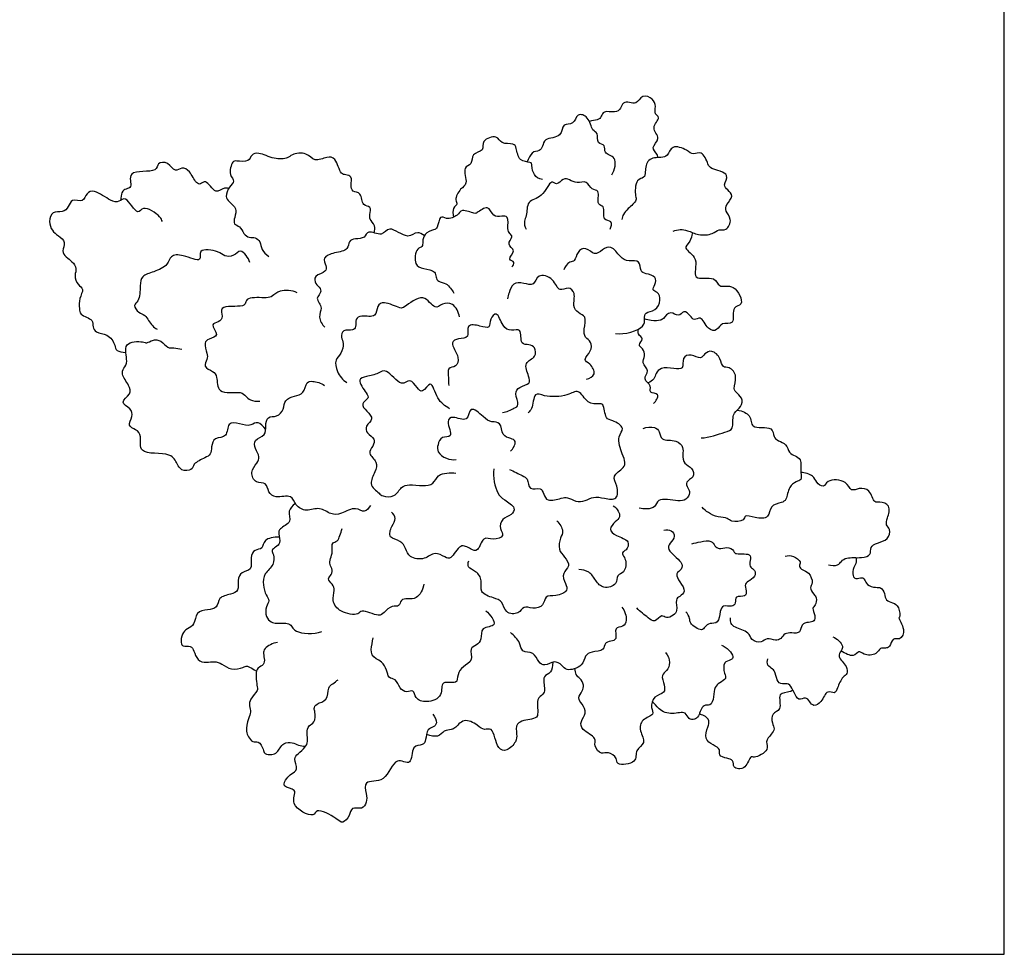
# Model space of a CAD drawing. Units: metres. Extents: x 0 to 38.8, y -3 to 39.3.
# Drawn here: x 19.7 to 38.8, y 0 to 18.1 of the extents above; entities that cross this region are included whole.
import ezdxf

# ---------------------------------------------------------------- set-up
doc = ezdxf.new("R2010")
doc.units = ezdxf.units.M
doc.layers.add('2D$AG-PLANTS', color=7, linetype='Continuous', true_color=0x66ccff)
doc.layers.add('2D$X-VPRT', color=7, linetype='Continuous', true_color=0xfb02ff)

msp = doc.modelspace()

# ---------------------------------------------------------------- linework, layer by layer
at = {"layer": '2D$AG-PLANTS'}
for points, knots in [([(32.053, 15.459), (32.05, 15.48), (32.031, 15.558), (31.895, 15.65), (32.138, 15.833), (31.891, 16.033), (32.128, 16.24), (31.977, 16.3), (32.02, 16.455), (31.963, 16.607), (31.744, 16.698), (31.641, 16.482), (31.503, 16.539), (31.369, 16.536), (31.338, 16.407), (31.22, 16.317), (30.996, 16.382), (30.959, 16.255), (30.893, 16.178), (30.773, 16.178), (30.722, 16.163)], [0.320805, 0.320805, 0.320805, 0.320805, 0.454539, 0.842237, 1.283847, 1.748629, 2.205559, 2.510237, 2.878818, 3.269838, 3.693792, 4.11627, 4.468286, 4.802423, 5.133883, 5.499457, 5.93871, 6.253779, 6.573498, 6.906074, 6.906074, 6.906074, 6.906074]), ([(31.157, 15.124), (31.212, 15.217), (31.291, 15.492), (30.985, 15.525), (31.051, 15.715), (30.855, 15.719), (30.905, 15.947), (30.761, 15.979), (30.729, 16.254), (30.472, 16.338), (30.43, 16.081), (30.189, 16.139), (30.203, 15.842), (29.845, 15.845), (29.823, 15.682), (29.756, 15.574), (29.598, 15.59), (29.546, 15.438), (29.516, 15.376)], [0, 0, 0, 0, 0.562727, 1.013018, 1.362508, 1.714126, 2.124047, 2.454065, 2.949654, 3.374696, 3.800571, 4.2024, 4.648308, 5.17494, 5.539535, 5.867752, 6.241403, 6.599261, 6.599261, 6.599261, 6.599261]), ([(29.813, 15.034), (29.664, 15.055), (29.604, 15.199), (29.607, 15.382), (29.338, 15.372), (29.318, 15.644), (29.251, 15.747), (29.005, 15.708), (28.939, 15.913), (28.617, 15.801), (28.693, 15.579), (28.429, 15.546), (28.46, 15.319), (28.246, 15.284), (28.381, 14.94), (28.211, 14.867), (28.102, 14.643), (28.181, 14.553), (28.068, 14.498), (28.071, 14.366), (28.085, 14.302)], [0, 0, 0, 0, 2.104783, 2.485443, 2.925442, 3.402203, 3.724649, 4.17234, 4.571696, 5.059888, 5.460486, 5.892026, 6.30208, 6.677535, 7.200849, 7.597538, 8.064644, 8.347031, 8.672179, 8.983634, 8.983634, 8.983634, 8.983634]), ([(32.348, 14.03), (32.391, 14.049), (32.488, 14.072), (32.635, 14.049), (32.837, 13.942), (33.113, 13.965), (33.232, 14.079), (33.393, 14.029), (33.506, 14.274), (33.352, 14.414), (33.375, 14.553), (33.537, 14.713), (33.409, 14.832), (33.305, 14.925), (33.489, 15.156), (33.073, 15.234), (33.028, 15.325), (32.915, 15.611), (32.735, 15.495), (32.62, 15.616), (32.317, 15.724), (32.248, 15.482), (32.111, 15.458), (31.831, 15.457), (31.807, 15.188), (31.799, 15.056), (31.61, 15.051), (31.605, 14.708), (31.657, 14.632), (31.47, 14.467), (31.381, 14.367), (31.36, 14.294), (31.355, 14.261)], [0, 0, 0, 0, 0.371984, 0.745476, 1.217263, 1.725029, 2.106444, 2.466558, 2.914795, 3.334951, 3.685736, 4.116939, 4.487814, 4.827378, 5.25019, 5.80511, 6.147007, 6.637952, 7.012395, 7.403067, 7.912345, 8.340595, 8.69653, 9.179037, 9.654699, 9.986178, 10.348999, 10.886628, 11.170628, 11.635005, 12.010123, 12.325671, 12.325671, 12.325671, 12.325671]), ([(26.548, 13.997), (26.56, 14.045), (26.567, 14.162), (26.451, 14.261), (26.461, 14.351), (26.501, 14.526), (26.3, 14.506), (26.313, 14.795), (26.114, 14.784), (26.088, 14.928), (26.128, 15.095), (25.992, 15.131), (25.885, 15.128), (25.812, 15.462), (25.626, 15.484), (25.383, 15.363), (25.244, 15.572), (24.944, 15.534), (24.87, 15.434), (24.593, 15.419), (24.325, 15.568), (24.153, 15.524), (24.122, 15.362), (23.88, 15.396), (23.786, 15.396), (23.714, 15.119), (23.862, 15.003), (23.719, 14.895), (23.651, 14.703), (23.73, 14.596), (23.89, 14.478), (23.837, 14.304), (23.811, 14.16), (23.948, 14.13), (24.006, 13.982), (24.117, 13.896), (24.241, 13.92), (24.347, 13.827), (24.35, 13.666), (24.448, 13.577), (24.499, 13.543)], [0.168255, 0.168255, 0.168255, 0.168255, 0.462972, 0.848204, 1.144351, 1.509135, 1.86319, 2.324769, 2.69842, 3.044124, 3.427851, 3.754236, 4.051669, 4.58678, 4.979694, 5.455578, 5.906638, 6.412738, 6.7496, 7.244988, 7.796853, 8.170152, 8.521136, 8.976174, 9.26031, 9.747024, 10.118009, 10.487852, 10.919011, 11.264493, 11.680618, 12.086211, 12.431098, 12.757835, 13.144715, 13.499798, 13.834642, 14.176509, 14.561474, 14.986356, 14.986356, 14.986356, 14.986356]), ([(23.718, 14.86), (23.692, 14.867), (23.602, 14.876), (23.464, 14.718), (23.285, 15.062), (23.176, 14.928), (23.075, 14.971), (22.98, 15.197), (22.818, 15.287), (22.674, 15.159), (22.561, 15.381), (22.325, 15.371), (22.351, 15.147), (21.715, 15.251), (21.867, 14.874), (21.724, 14.855), (21.645, 14.806), (21.627, 14.688), (21.629, 14.632)], [0.279215, 0.279215, 0.279215, 0.279215, 0.451293, 0.86541, 1.378509, 1.699948, 1.984083, 2.471749, 2.867455, 3.227159, 3.668124, 4.078222, 4.443133, 5.110457, 5.591312, 5.901188, 6.227309, 6.498159, 6.498159, 6.498159, 6.498159]), ([(31.126, 14.072), (31.146, 14.115), (31.183, 14.248), (30.957, 14.226), (31.045, 14.542), (30.85, 14.521), (30.943, 14.848), (30.755, 14.817), (30.684, 15.031), (30.479, 14.944), (30.343, 15.033), (30.209, 15.067), (30.091, 14.902), (29.971, 15.06), (29.82, 14.66), (29.497, 14.647), (29.519, 14.328), (29.442, 14.233), (29.471, 14.118), (29.495, 14.072)], [0, 0, 0, 0, 0.36954, 0.732036, 1.204334, 1.526506, 2.008266, 2.351124, 2.761178, 3.17551, 3.567615, 3.912502, 4.300329, 4.608755, 5.174106, 5.691497, 6.189851, 6.530796, 6.920444, 6.920444, 6.920444, 6.920444]), ([(22.437, 14.217), (22.422, 14.251), (22.407, 14.317), (22.055, 14.563), (21.958, 14.297), (21.733, 14.74), (21.593, 14.583), (21.418, 14.617), (21.133, 14.841), (20.955, 14.78), (20.913, 14.575), (20.661, 14.675), (20.621, 14.496), (20.498, 14.389), (20.294, 14.431), (20.223, 14.216), (20.289, 14.039), (20.41, 13.944), (20.579, 13.823), (20.468, 13.644), (20.57, 13.528), (20.683, 13.447), (20.785, 13.31), (20.72, 13.174), (20.782, 12.989), (20.928, 12.909), (20.808, 12.725), (20.829, 12.537), (20.826, 12.401), (21.105, 12.326), (21.076, 12.177), (21.148, 12.048), (21.379, 12.054), (21.528, 11.829), (21.519, 11.71), (21.658, 11.684), (21.726, 11.68)], [0, 0, 0, 0, 0.328515, 0.912457, 1.269021, 1.84499, 2.205255, 2.606122, 3.192016, 3.574958, 3.967052, 4.399314, 4.772123, 5.156073, 5.566308, 5.987229, 6.405941, 6.799558, 7.211429, 7.613065, 7.969629, 8.34911, 8.731672, 9.097286, 9.518206, 9.876481, 10.295772, 10.727682, 11.063745, 11.544792, 11.893418, 12.237428, 12.689403, 13.177441, 13.515728, 13.80657, 13.80657, 13.80657, 13.80657]), ([(29.218, 13.339), (29.239, 13.362), (29.3, 13.438), (29.112, 13.478), (29.325, 13.664), (29.096, 13.768), (29.257, 13.924), (29.168, 13.988), (29.129, 14.079), (29.164, 14.331), (29.018, 14.321), (28.842, 14.301), (28.77, 14.57), (28.543, 14.381), (28.49, 14.37), (28.234, 14.477), (28.172, 14.325), (27.954, 14.247), (27.81, 14.36), (27.785, 14.084), (27.7, 14.059), (27.509, 13.99), (27.487, 13.834), (27.491, 13.717), (27.356, 13.716), (27.307, 13.362), (27.503, 13.303), (27.741, 13.264), (27.74, 13.141), (27.787, 13.042), (27.948, 13.03), (28.03, 12.923), (28.076, 12.861), (28.094, 12.827)], [0, 0, 0, 0, 0.30153, 0.616811, 1.026953, 1.41478, 1.799744, 2.074791, 2.394091, 2.849905, 3.170697, 3.564214, 3.992055, 4.449889, 4.703819, 5.176725, 5.539028, 5.995036, 6.330853, 6.775793, 7.066743, 7.489497, 7.870378, 8.173677, 8.478821, 9.005453, 9.426128, 9.885862, 10.197973, 10.503118, 10.880862, 11.236286, 11.571861, 11.571861, 11.571861, 11.571861]), ([(27.519, 13.947), (27.475, 13.98), (27.35, 14.04), (27.208, 13.843), (26.831, 14.175), (26.71, 13.903), (26.419, 14.076), (26.369, 13.885), (26.185, 13.89), (26.041, 13.848), (26.052, 13.656), (25.78, 13.62), (25.537, 13.531), (25.613, 13.365), (25.625, 13.227), (25.374, 13.186), (25.394, 13), (25.517, 12.932), (25.508, 12.814), (25.416, 12.74), (25.48, 12.632), (25.538, 12.541), (25.447, 12.358), (25.536, 12.219), (25.588, 12.166)], [0.330959, 0.330959, 0.330959, 0.330959, 0.582524, 1.02758, 1.631332, 2.060787, 2.549515, 2.907789, 3.314567, 3.668822, 4.038311, 4.536048, 4.999443, 5.374354, 5.703406, 6.148038, 6.513966, 6.867801, 7.175987, 7.489902, 7.810244, 8.124308, 8.54148, 9.008897, 9.008897, 9.008897, 9.008897]), ([(32.722, 14.004), (32.713, 13.94), (32.673, 13.8), (32.513, 13.695), (32.884, 13.521), (32.668, 13.035), (33.178, 13.182), (33.22, 12.908), (33.55, 13.042), (33.754, 12.566), (33.468, 12.595), (33.567, 12.186), (33.279, 12.282), (33.215, 12.085), (33.005, 12.114), (32.899, 12.409), (32.751, 12.278), (32.683, 12.4), (32.555, 12.513), (32.454, 12.344), (32.295, 12.514), (32.161, 12.33), (32.096, 12.296), (31.968, 12.287), (31.839, 12.317), (31.793, 12.331)], [0.358422, 0.358422, 0.358422, 0.358422, 0.638189, 1.026272, 1.553735, 2.128122, 2.698057, 3.115229, 3.621222, 4.205879, 4.591304, 5.11081, 5.536509, 5.931122, 6.327243, 6.821736, 7.156521, 7.493154, 7.858319, 8.211203, 8.602359, 9.020299, 9.288352, 9.698952, 9.912606, 9.912606, 9.912606, 9.912606]), ([(24.134, 13.422), (24.119, 13.472), (24.069, 13.555), (23.944, 13.695), (23.826, 13.533), (23.628, 13.542), (23.537, 13.647), (23.106, 13.714), (23.226, 13.397), (22.834, 13.586), (22.585, 13.573), (22.551, 13.36), (22.273, 13.24), (22.025, 13.172), (22.003, 12.974), (21.999, 12.671), (21.856, 12.604), (21.978, 12.435), (22.106, 12.421), (22.231, 12.183), (22.3, 12.149), (22.332, 12.128)], [0, 0, 0, 0, 0.391757, 0.761788, 1.151, 1.557237, 1.948452, 2.510514, 2.892747, 3.452849, 3.927472, 4.333547, 4.868962, 5.348077, 5.767099, 6.300813, 6.631744, 7.020955, 7.376723, 7.865019, 8.201484, 8.201484, 8.201484, 8.201484]), ([(31.229, 12.048), (31.407, 12.014), (31.808, 12.147), (31.789, 12.326), (31.801, 12.469), (32.018, 12.479), (32.12, 12.688), (32.06, 12.855), (31.931, 12.883), (32.006, 12.998), (32.032, 13.162), (31.82, 13.205), (31.701, 13.242), (31.72, 13.486), (31.476, 13.432), (31.313, 13.526), (31.158, 13.769), (30.972, 13.676), (30.823, 13.542), (30.662, 13.741), (30.476, 13.64), (30.454, 13.438), (30.328, 13.453), (30.248, 13.34), (30.226, 13.281)], [0, 0, 0, 0, 0.728688, 1.105808, 1.437287, 1.857348, 2.307466, 2.701663, 2.999501, 3.323099, 3.688275, 4.115071, 4.446355, 4.856898, 5.28342, 5.71743, 6.209033, 6.619577, 7.022196, 7.458875, 7.861494, 8.270489, 8.575583, 9.003833, 9.003833, 9.003833, 9.003833]), ([(30.668, 11.159), (30.725, 11.176), (30.877, 11.244), (30.745, 11.462), (30.587, 11.536), (30.769, 11.699), (30.773, 11.887), (30.628, 11.968), (30.609, 12.135), (30.68, 12.387), (30.497, 12.437), (30.392, 12.584), (30.466, 12.824), (30.319, 12.97), (30.122, 12.832), (30.042, 13.128), (29.711, 13.225), (29.658, 12.958), (29.446, 13.029), (29.233, 13.041), (29.163, 12.834), (29.142, 12.762), (29.136, 12.722)], [0, 0, 0, 0, 0.416956, 0.863962, 1.219453, 1.650062, 2.05314, 2.424438, 2.821592, 3.289927, 3.672615, 4.069769, 4.54685, 4.933879, 5.331034, 5.81698, 6.325086, 6.74979, 7.172542, 7.606622, 8.032825, 8.373871, 8.373871, 8.373871, 8.373871]), ([(25.054, 12.837), (24.953, 12.883), (24.714, 12.906), (24.572, 12.763), (24.457, 12.727), (24.086, 12.765), (24.052, 12.638), (24.008, 12.548), (23.504, 12.605), (23.629, 12.371), (23.537, 12.259), (23.345, 12.238), (23.564, 12.001), (23.333, 11.942), (23.232, 11.867), (23.308, 11.659), (23.316, 11.548), (23.216, 11.394), (23.429, 11.315), (23.511, 11.209), (23.479, 10.844), (23.958, 10.94), (24.052, 10.829), (24.139, 10.745), (24.265, 10.727), (24.325, 10.736)], [0, 0, 0, 0, 0.57054, 0.986419, 1.337204, 1.913396, 2.223373, 2.51132, 3.130828, 3.517263, 3.873827, 4.219911, 4.657015, 5.062221, 5.392918, 5.830362, 6.172967, 6.534442, 6.95032, 7.315351, 7.823171, 8.434761, 8.793806, 9.126834, 9.547086, 9.547086, 9.547086, 9.547086]), ([(28.204, 12.367), (28.189, 12.458), (28.09, 12.647), (27.867, 12.639), (27.713, 12.484), (27.512, 12.877), (27.141, 12.55), (27.048, 12.526), (26.746, 12.683), (26.59, 12.592), (26.6, 12.336), (26.306, 12.409), (26.172, 12.337), (26.202, 12.175), (26.131, 12.091), (25.933, 12.138), (25.89, 11.963), (25.972, 11.861), (25.91, 11.651), (25.778, 11.538), (25.812, 11.291), (25.938, 11.145), (26.016, 11.093)], [0, 0, 0, 0, 0.520007, 0.95226, 1.338719, 1.873674, 2.488481, 2.805472, 3.356401, 3.733369, 4.157425, 4.644088, 4.996226, 5.368167, 5.662029, 6.067356, 6.425749, 6.773263, 7.210535, 7.610812, 8.073088, 8.59841, 8.59841, 8.59841, 8.59841]), ([(29.039, 10.513), (29.117, 10.522), (29.253, 10.594), (29.378, 10.654), (29.258, 10.887), (29.361, 11.017), (29.584, 11.063), (29.549, 11.223), (29.432, 11.492), (29.7, 11.577), (29.676, 11.782), (29.557, 11.842), (29.368, 11.816), (29.424, 12.172), (29.195, 12.079), (29.028, 12.177), (28.939, 12.499), (28.782, 12.329), (28.807, 12.13), (28.599, 12.197), (28.317, 12.246), (28.41, 11.943), (28.184, 11.956), (27.995, 11.876), (28.217, 11.592), (28.151, 11.389), (27.953, 11.398), (27.999, 11.178), (27.99, 11.089), (27.992, 11.039)], [0, 0, 0, 0, 0.478893, 0.800447, 1.257455, 1.634423, 2.065033, 2.425908, 2.916392, 3.371137, 3.76428, 4.110609, 4.476639, 4.960851, 5.353722, 5.784332, 6.279909, 6.651206, 7.038236, 7.451502, 7.91176, 8.344828, 8.75972, 9.13357, 9.673205, 10.082439, 10.449139, 10.862172, 11.24486, 11.24486, 11.24486, 11.24486]), ([(31.97, 10.687), (32.013, 10.731), (32.125, 10.896), (31.86, 10.878), (31.953, 11.042), (31.737, 11.157), (31.913, 11.328), (31.72, 11.472), (31.815, 11.61), (31.771, 11.753), (31.65, 11.818), (31.798, 11.953), (31.674, 12.003), (31.667, 12.096), (31.667, 12.129)], [0, 0, 0, 0, 0.426603, 0.801656, 1.134894, 1.54922, 1.946729, 2.360829, 2.727703, 3.094253, 3.408341, 3.75921, 4.104952, 4.270769, 4.270769, 4.270769, 4.270769]), ([(24.441, 10.182), (24.388, 10.241), (24.283, 10.367), (24.153, 10.236), (23.939, 10.291), (23.682, 10.344), (23.713, 10.013), (23.438, 10.044), (23.384, 9.848), (23.383, 9.698), (23.259, 9.631), (23.03, 9.532), (23.02, 9.38), (22.792, 9.38), (22.717, 9.52), (22.61, 9.766), (21.934, 9.667), (22.046, 10.058), (21.931, 10.187), (21.746, 10.248), (21.868, 10.436), (21.836, 10.596), (21.587, 10.709), (21.841, 10.867), (21.794, 11.045), (21.631, 11.249), (21.685, 11.377), (21.783, 11.501), (21.641, 11.895), (22.056, 11.897), (22.132, 11.85), (22.246, 11.931), (22.418, 11.922), (22.532, 11.756), (22.659, 11.774), (22.762, 11.751), (22.815, 11.743)], [0.639592, 0.639592, 0.639592, 0.639592, 0.997987, 1.37431, 1.842055, 2.28085, 2.747201, 3.189895, 3.601461, 3.968805, 4.328003, 4.808218, 5.150293, 5.56368, 5.942379, 6.417908, 7.132792, 7.642981, 8.042852, 8.419574, 8.83114, 9.218556, 9.644067, 10.085857, 10.487494, 10.978738, 11.316288, 11.69923, 12.250457, 12.79455, 13.087708, 13.429605, 13.823222, 14.241353, 14.576665, 14.970863, 14.970863, 14.970863, 14.970863]), ([(32.89, 10.021), (33.047, 10.024), (33.335, 10.13), (33.538, 10.183), (33.48, 10.486), (33.641, 10.578), (33.723, 10.758), (33.591, 10.887), (33.505, 10.977), (33.611, 11.215), (33.453, 11.41), (33.297, 11.374), (33.281, 11.571), (33.108, 11.739), (32.957, 11.663), (32.89, 11.533), (32.701, 11.662), (32.509, 11.59), (32.568, 11.338), (32.352, 11.37), (32.117, 11.397), (32.009, 11.277), (31.988, 11.158), (31.908, 11.102), (31.862, 11.086)], [0, 0, 0, 0, 0.677534, 1.084437, 1.57472, 1.983819, 2.386111, 2.785982, 3.114497, 3.588233, 4.040746, 4.378296, 4.777945, 5.234167, 5.606427, 5.937123, 6.368592, 6.762209, 7.183129, 7.578135, 8.062653, 8.430997, 8.769832, 9.116103, 9.116103, 9.116103, 9.116103]), ([(28.007, 10.587), (27.922, 10.645), (27.759, 10.738), (27.66, 11.191), (27.49, 10.872), (27.375, 10.995), (27.243, 11.191), (27.06, 10.985), (26.795, 11.389), (26.624, 11.26), (26.41, 11.214), (26.195, 11.165), (26.396, 10.894), (26.456, 10.788), (26.27, 10.682), (26.403, 10.541), (26.556, 10.385), (26.366, 10.262), (26.398, 10.1), (26.575, 10.009), (26.527, 9.856), (26.407, 9.715), (26.629, 9.557), (26.561, 9.359), (26.454, 9.137), (26.548, 9.023), (26.642, 8.947), (26.714, 8.879), (26.959, 8.861), (27.062, 9.078), (27.233, 9.12), (27.485, 9.089), (27.703, 9.105), (27.776, 9.313), (27.96, 9.34), (28.075, 9.347), (28.133, 9.339)], [0, 0, 0, 0, 0.547342, 1.09082, 1.526305, 1.872634, 2.308916, 2.711236, 3.311858, 3.711362, 4.192196, 4.569164, 5.087875, 5.408432, 5.788743, 6.180247, 6.599461, 7.005035, 7.368687, 7.776954, 8.138878, 8.521566, 8.972221, 9.405289, 9.881303, 10.233441, 10.573232, 10.881025, 11.332399, 11.787495, 12.183592, 12.68542, 13.124846, 13.54955, 13.955124, 14.36839, 14.36839, 14.36839, 14.36839]), ([(26.474, 8.712), (26.448, 8.662), (26.356, 8.541), (26.184, 8.705), (25.911, 8.538), (25.701, 8.521), (25.491, 8.698), (25.233, 8.576), (25.011, 8.703), (24.954, 8.939), (24.636, 8.838), (24.482, 8.958), (24.464, 9.171), (24.238, 9.121), (24.127, 9.362), (24.271, 9.527), (24.336, 9.654), (24.232, 9.806), (24.203, 9.999), (24.451, 10.061), (24.435, 10.25), (24.464, 10.449), (24.668, 10.419), (24.802, 10.573), (24.795, 10.767), (25.005, 10.833), (25.183, 10.872), (25.226, 11.114), (25.358, 11.126), (25.517, 11.087), (25.58, 11.036)], [0, 0, 0, 0, 0.402619, 0.815705, 1.347906, 1.792713, 2.277043, 2.775036, 3.243336, 3.674184, 4.190621, 4.603, 5.005619, 5.415855, 5.863459, 6.310985, 6.66177, 7.073336, 7.466603, 7.90707, 8.316169, 8.716594, 9.117019, 9.53832, 9.945117, 10.379214, 10.790678, 11.235727, 11.561606, 12.045686, 12.045686, 12.045686, 12.045686]), ([(29.171, 9.406), (29.257, 9.377), (29.41, 9.282), (29.537, 9.243), (29.538, 8.986), (29.789, 9.073), (29.834, 8.926), (29.904, 8.77), (30.18, 8.852), (30.301, 8.88), (30.455, 8.773), (30.647, 8.792), (30.801, 8.89), (31.009, 8.85), (31.285, 8.799), (31.274, 9.094), (31.145, 9.285), (31.396, 9.43), (31.427, 9.556), (31.358, 9.71), (31.239, 10.045), (31.44, 10.207), (31.175, 10.375), (31.026, 10.372), (31.008, 10.693), (30.902, 10.678), (30.672, 10.675), (30.523, 10.992), (30.288, 10.816), (29.867, 10.808), (29.639, 10.93), (29.626, 10.568), (29.558, 10.534), (29.532, 10.51)], [0, 0, 0, 0, 0.515369, 0.857656, 1.279751, 1.702721, 2.051797, 2.423738, 2.920799, 3.271416, 3.67699, 4.100613, 4.509846, 4.969596, 5.429854, 5.898349, 6.337775, 6.817418, 7.149823, 7.555397, 8.125613, 8.540506, 9.022523, 9.389224, 9.888421, 10.162092, 10.615604, 11.129885, 11.599976, 12.250879, 12.664145, 13.181789, 13.504331, 13.504331, 13.504331, 13.504331]), ([(29.193, 9.762), (29.245, 9.808), (29.327, 9.967), (29.192, 10.011), (29.015, 10.058), (29.02, 10.34), (28.813, 10.317), (28.673, 10.416), (28.392, 10.681), (28.377, 10.296), (28.075, 10.464), (27.931, 10.343), (28.103, 10.008), (27.842, 10.067), (27.778, 9.887), (27.763, 9.74), (27.949, 9.604), (28.077, 9.594), (28.14, 9.601)], [0, 0, 0, 0, 0.450507, 0.767625, 1.170245, 1.631542, 2.015492, 2.454958, 2.964773, 3.40958, 3.905257, 4.263222, 4.773412, 5.160828, 5.56081, 5.926423, 6.371713, 6.804414, 6.804414, 6.804414, 6.804414]), ([(33.596, 10.56), (33.693, 10.542), (33.89, 10.46), (33.822, 10.176), (34.299, 10.263), (34.288, 10.034), (34.391, 9.957), (34.555, 9.909), (34.591, 9.729), (34.713, 9.671), (34.849, 9.613), (34.813, 9.35), (34.853, 9.201), (34.727, 9.172), (34.583, 9.075), (34.559, 8.818), (34.45, 8.758), (34.219, 8.72), (34.223, 8.448), (33.945, 8.456), (33.73, 8.542), (33.738, 8.399), (33.47, 8.38), (33.409, 8.479), (33.214, 8.471), (33.028, 8.563), (32.949, 8.635), (32.914, 8.675)], [0.248388, 0.248388, 0.248388, 0.248388, 0.644001, 1.095061, 1.674117, 2.069576, 2.410829, 2.802324, 3.200232, 3.552622, 3.899504, 4.391975, 4.751745, 5.063453, 5.467525, 5.946193, 6.280792, 6.722929, 7.165772, 7.64892, 8.080802, 8.363324, 8.828255, 9.149602, 9.565089, 10.015213, 10.407673, 10.407673, 10.407673, 10.407673]), ([(31.764, 10.203), (31.83, 10.235), (31.992, 10.245), (32.093, 10.146), (32.11, 9.95), (32.416, 10.001), (32.555, 9.837), (32.531, 9.7), (32.547, 9.505), (32.731, 9.454), (32.769, 9.244), (32.579, 9.18), (32.631, 9.046), (32.692, 8.954), (32.599, 8.809), (32.444, 8.785), (32.031, 8.871), (32.016, 8.66), (31.833, 8.64), (31.74, 8.644), (31.692, 8.656)], [0, 0, 0, 0, 0.463524, 0.816913, 1.198328, 1.70086, 2.12216, 2.487773, 2.894571, 3.299777, 3.695817, 4.084085, 4.413795, 4.734634, 5.100101, 5.498857, 6.096571, 6.46938, 6.858856, 7.238336, 7.238336, 7.238336, 7.238336]), ([(28.871, 9.418), (28.841, 9.265), (28.919, 8.933), (29.064, 8.823), (29.309, 8.677), (29.212, 8.513), (29.015, 8.463), (28.972, 8.259), (29.094, 8.108), (28.85, 8.028), (28.647, 8.127), (28.577, 7.8), (28.411, 7.861), (28.204, 7.999), (28.054, 7.648), (27.915, 7.709), (27.718, 7.827), (27.533, 7.644), (27.221, 7.686), (27.164, 7.878), (27.069, 8.036), (26.809, 8.066), (26.88, 8.313), (26.99, 8.453), (26.918, 8.547), (26.884, 8.578)], [0, 0, 0, 0, 0.675016, 1.110501, 1.591038, 1.95331, 2.385767, 2.802495, 3.171516, 3.602332, 4.025302, 4.507761, 4.868636, 5.305908, 5.83782, 6.175488, 6.617421, 7.092052, 7.603026, 8.02224, 8.437824, 8.880899, 9.323214, 9.728788, 10.096488, 10.096488, 10.096488, 10.096488]), ([(35.361, 7.56), (35.416, 7.539), (35.549, 7.537), (35.614, 7.63), (35.72, 7.714), (35.999, 7.681), (36.199, 7.738), (36.168, 7.908), (36.314, 7.99), (36.527, 8.034), (36.581, 8.25), (36.466, 8.331), (36.511, 8.468), (36.586, 8.721), (36.362, 8.787), (36.244, 8.747), (36.18, 9.026), (35.963, 9.057), (35.791, 8.968), (35.723, 9.206), (35.332, 9.228), (35.28, 9.038), (35.113, 9.16), (35.083, 9.298), (34.903, 9.345), (34.827, 9.352)], [0, 0, 0, 0, 0.415623, 0.733092, 1.077398, 1.603842, 2.016247, 2.372683, 2.752536, 3.204965, 3.620653, 3.950746, 4.311526, 4.780938, 5.202842, 5.511663, 5.986171, 6.422742, 6.803273, 7.231249, 7.796573, 8.154643, 8.532784, 8.900973, 9.386278, 9.386278, 9.386278, 9.386278]), ([(25.018, 8.748), (24.959, 8.705), (24.846, 8.579), (24.972, 8.382), (24.702, 8.269), (24.683, 8.161), (24.738, 7.977), (24.638, 7.905), (24.541, 7.838), (24.606, 7.75), (24.608, 7.544), (24.402, 7.396), (24.385, 7.167), (24.436, 6.975), (24.528, 6.862), (24.44, 6.746), (24.43, 6.55), (24.548, 6.438), (24.654, 6.415), (24.891, 6.44), (24.961, 6.35), (25.018, 6.235), (25.378, 6.197), (25.528, 6.263)], [0.280174, 0.280174, 0.280174, 0.280174, 0.602089, 1.040463, 1.512318, 1.827866, 2.236028, 2.567507, 2.874583, 3.164881, 3.590668, 4.069466, 4.527251, 4.969453, 5.314677, 5.665462, 6.091249, 6.464742, 6.794452, 7.261919, 7.569971, 7.900668, 8.59335, 8.59335, 8.59335, 8.59335]), ([(31.184, 8.703), (31.226, 8.679), (31.292, 8.609), (31.328, 8.481), (31.227, 8.393), (31.084, 8.247), (31.242, 8.105), (31.522, 8.043), (31.454, 7.834), (31.337, 7.805), (31.411, 7.691), (31.44, 7.593), (31.412, 7.401), (31.244, 7.37), (31.274, 7.163), (30.984, 7.076), (30.843, 7.253), (30.73, 7.436), (30.584, 7.464), (30.516, 7.465)], [0, 0, 0, 0, 0.373492, 0.704972, 1.059641, 1.46302, 1.870239, 2.365741, 2.755096, 3.049654, 3.362686, 3.69629, 4.101495, 4.460693, 4.854659, 5.331831, 5.780697, 6.231979, 6.675326, 6.675326, 6.675326, 6.675326]), ([(30.089, 8.41), (30.148, 8.361), (30.237, 8.205), (30.153, 8.084), (30.11, 7.845), (30.244, 7.72), (30.371, 7.526), (30.177, 7.403), (30.253, 7.194), (30.325, 7.045), (30.073, 6.939), (29.848, 6.978), (29.85, 6.743), (29.621, 6.697), (29.44, 6.774), (29.358, 6.588), (29.078, 6.611), (29.044, 6.858), (28.865, 6.915), (28.575, 7.01), (28.657, 7.252), (28.535, 7.442), (28.345, 7.494), (28.369, 7.596), (28.381, 7.633)], [0, 0, 0, 0, 0.473913, 0.842223, 1.301542, 1.724625, 2.151792, 2.56185, 3.003285, 3.360724, 3.833718, 4.267799, 4.670932, 5.113245, 5.518997, 5.910934, 6.370253, 6.818452, 7.238646, 7.738777, 8.184185, 8.636299, 9.039433, 9.373891, 9.373891, 9.373891, 9.373891]), ([(27.507, 7.185), (27.496, 7.085), (27.388, 6.875), (27.204, 6.906), (27.055, 6.89), (27.041, 6.731), (26.882, 6.781), (26.74, 6.628), (26.636, 6.539), (26.297, 6.708), (26.243, 6.567), (25.879, 6.624), (25.714, 6.851), (25.79, 7.056), (25.742, 7.18), (25.623, 7.288), (25.733, 7.365), (25.735, 7.49), (25.663, 7.586), (25.715, 7.715), (25.744, 7.848), (25.714, 7.991), (25.845, 8.009), (25.875, 8.131), (25.913, 8.215), (25.926, 8.261)], [0, 0, 0, 0, 0.540786, 0.944858, 1.29836, 1.629225, 1.976692, 2.411392, 2.765101, 3.322486, 3.637081, 4.197078, 4.69781, 5.132697, 5.489475, 5.840459, 6.152167, 6.486767, 6.813152, 7.165542, 7.540997, 7.880779, 8.190654, 8.524023, 8.897322, 8.897322, 8.897322, 8.897322]), ([(32.171, 8.228), (32.217, 8.241), (32.325, 8.242), (32.4, 8.103), (32.287, 7.981), (32.212, 7.834), (32.534, 7.631), (32.526, 7.467), (32.381, 7.388), (32.48, 7.222), (32.609, 7.044), (32.475, 6.943), (32.386, 6.884), (32.444, 6.663), (32.355, 6.576), (32.217, 6.505), (32.124, 6.611), (31.992, 6.421), (31.857, 6.544), (31.706, 6.646), (31.646, 6.721)], [0, 0, 0, 0, 0.372397, 0.714472, 1.10201, 1.454753, 2.027385, 2.38566, 2.734286, 3.137231, 3.57391, 3.933107, 4.241159, 4.679534, 5.019097, 5.381917, 5.689238, 6.089109, 6.461368, 6.991006, 6.991006, 6.991006, 6.991006]), ([(24.704, 8.095), (24.594, 8.098), (24.381, 8.055), (24.4, 7.853), (24.21, 7.863), (24.139, 7.697), (24.19, 7.447), (23.961, 7.429), (23.888, 7.26), (23.934, 7.049), (23.756, 6.979), (23.517, 6.94), (23.512, 6.707), (23.311, 6.687), (23.081, 6.651), (23.071, 6.391), (22.918, 6.321), (22.808, 6.224), (22.788, 6.051), (22.831, 5.963), (22.992, 6.002), (23.053, 5.883), (23.105, 5.697), (23.293, 5.651), (23.443, 5.694), (23.598, 5.633), (23.761, 5.509), (24.004, 5.554), (24.071, 5.62), (24.2, 5.532), (24.262, 5.491)], [0.259469, 0.259469, 0.259469, 0.259469, 0.671933, 1.067528, 1.435624, 1.831219, 2.286884, 2.696944, 3.099717, 3.525598, 3.924684, 4.387704, 4.802872, 5.216139, 5.664746, 6.12329, 6.510412, 6.881462, 7.282295, 7.554832, 7.914816, 8.251448, 8.673104, 9.081328, 9.465773, 9.856928, 10.301083, 10.768636, 11.075702, 11.405537, 11.405537, 11.405537, 11.405537]), ([(32.709, 7.962), (32.765, 7.982), (32.874, 8.004), (33.094, 8.043), (33.153, 7.925), (33.244, 7.853), (33.385, 7.916), (33.536, 7.844), (33.53, 7.747), (33.866, 7.801), (33.849, 7.642), (33.818, 7.522), (33.923, 7.479), (33.966, 7.356), (33.842, 7.25), (33.723, 7.197), (33.774, 7.054), (33.764, 6.92), (33.541, 6.972), (33.575, 6.811), (33.485, 6.733), (33.312, 6.786), (33.252, 6.652), (33.244, 6.41), (33.058, 6.434), (32.964, 6.364), (32.91, 6.249), (32.655, 6.417), (32.687, 6.519), (32.627, 6.609), (32.596, 6.647)], [0, 0, 0, 0, 0.418147, 0.857283, 1.190898, 1.502607, 1.878695, 2.252346, 2.501868, 3.011146, 3.340652, 3.669902, 3.972871, 4.293571, 4.67621, 5.006228, 5.367563, 5.679875, 6.070962, 6.403252, 6.713844, 7.0973, 7.444548, 7.893831, 8.270264, 8.602804, 8.901392, 9.387602, 9.694454, 10.074669, 10.074669, 10.074669, 10.074669]), ([(34.521, 7.728), (34.574, 7.74), (34.68, 7.745), (34.846, 7.622), (34.777, 7.527), (34.865, 7.447), (34.99, 7.418), (35.08, 7.206), (34.983, 7.117), (35.079, 6.985), (35.14, 6.924), (35.12, 6.769), (35.036, 6.718), (35.113, 6.58), (35.095, 6.456), (34.976, 6.443), (34.825, 6.415), (34.832, 6.222), (34.648, 6.238), (34.514, 6.236), (34.444, 6.119), (34.335, 6.072), (34.164, 6.158), (34.069, 6.026), (33.852, 6.094), (33.83, 6.261), (33.549, 6.333), (33.47, 6.413), (33.457, 6.492), (33.46, 6.527)], [0, 0, 0, 0, 0.396689, 0.802144, 1.08628, 1.388809, 1.744776, 2.181839, 2.500951, 2.865862, 3.162945, 3.528483, 3.805564, 4.172965, 4.492921, 4.815367, 5.177863, 5.548188, 5.93039, 6.288507, 6.633171, 6.957515, 7.355956, 7.714272, 8.134288, 8.514782, 9.023224, 9.349698, 9.671504, 9.671504, 9.671504, 9.671504]), ([(35.9, 7.697), (35.904, 7.666), (35.905, 7.582), (35.846, 7.515), (35.825, 7.346), (35.892, 7.274), (36.013, 7.323), (36.075, 7.272), (36.1, 7.156), (36.28, 7.112), (36.383, 7.129), (36.461, 7), (36.468, 6.858), (36.618, 6.826), (36.74, 6.75), (36.761, 6.537), (36.708, 6.533), (36.871, 6.305), (36.764, 6.083), (36.598, 6.153), (36.564, 5.961), (36.47, 5.934), (36.357, 5.958), (36.305, 5.798), (36.047, 5.799), (35.951, 5.913), (35.859, 5.74), (35.693, 5.841), (35.606, 5.886)], [0.322744, 0.322744, 0.322744, 0.322744, 0.4971, 0.838906, 1.228243, 1.501553, 1.83516, 2.089982, 2.411102, 2.817893, 3.125326, 3.483141, 3.837665, 4.194644, 4.573703, 4.994301, 5.134788, 5.616735, 6.053688, 6.397842, 6.780896, 7.072734, 7.376853, 7.737619, 8.210172, 8.535882, 8.896284, 9.318715, 9.318715, 9.318715, 9.318715]), ([(31.351, 6.738), (31.411, 6.671), (31.469, 6.486), (31.389, 6.342), (31.188, 6.356), (31.275, 6.105), (31.138, 6.072), (31.01, 6.049), (31.017, 5.882), (30.765, 5.878), (30.629, 5.8), (30.607, 5.582), (30.27, 5.481), (30.196, 5.622), (30.036, 5.711), (29.862, 5.579), (29.725, 5.669), (29.655, 5.881), (29.398, 5.843), (29.384, 6.051), (29.291, 6.145), (29.226, 6.214), (29.19, 6.243)], [0, 0, 0, 0, 0.513105, 0.878573, 1.244186, 1.669882, 1.998397, 2.333142, 2.671977, 3.13284, 3.509562, 3.943572, 4.471046, 4.836077, 5.227816, 5.654612, 6.016687, 6.456153, 6.893597, 7.293245, 7.652443, 8.02107, 8.02107, 8.02107, 8.02107]), ([(28.716, 6.664), (28.793, 6.598), (28.992, 6.341), (28.595, 6.369), (28.645, 6.108), (28.541, 5.996), (28.383, 5.941), (28.48, 5.689), (28.262, 5.594), (28.155, 5.437), (28.173, 5.221), (27.816, 5.339), (27.902, 4.991), (27.567, 4.869), (27.339, 4.946), (27.32, 5.148), (27.168, 5.068), (27.033, 5.161), (26.978, 5.35), (26.812, 5.35), (26.8, 5.529), (26.685, 5.692), (26.419, 5.791), (26.502, 5.987), (26.528, 6.141)], [0, 0, 0, 0, 0.545148, 1.011008, 1.453127, 1.829849, 2.188124, 2.632284, 3.074978, 3.506799, 3.887573, 4.362375, 4.835374, 5.377159, 5.838781, 6.210185, 6.55113, 6.93062, 7.349684, 7.697224, 8.076938, 8.522812, 9.004271, 11.619842, 11.619842, 11.619842, 11.619842]), ([(35.448, 6.163), (35.53, 6.134), (35.671, 5.984), (35.61, 5.892), (35.528, 5.769), (35.731, 5.601), (35.736, 5.435), (35.631, 5.386), (35.538, 5.179), (35.49, 5.041), (35.321, 5.144), (35.242, 4.889), (35.078, 4.798), (34.999, 4.899), (34.923, 5.012), (34.75, 4.868), (34.641, 5.277), (34.504, 5.237), (34.359, 5.27), (34.341, 5.459), (34.284, 5.537), (34.168, 5.601), (34.174, 5.693), (34.184, 5.731)], [0, 0, 0, 0, 0.504965, 0.804808, 1.140786, 1.620482, 1.986582, 2.301276, 2.77585, 3.109877, 3.454987, 3.923169, 4.313487, 4.640661, 4.967836, 5.325953, 5.886557, 6.217927, 6.566699, 6.97284, 7.281266, 7.619163, 7.959567, 7.959567, 7.959567, 7.959567]), ([(24.668, 6.05), (24.58, 6.044), (24.416, 5.945), (24.386, 5.837), (24.43, 5.706), (24.383, 5.589), (24.228, 5.559), (24.268, 5.215), (24.297, 5.116), (24.135, 4.959), (24.116, 4.823), (24.162, 4.695), (24.094, 4.574), (24.05, 4.327), (24.101, 4.223), (24.184, 4.105), (24.308, 4.15), (24.401, 3.982), (24.407, 3.883), (24.568, 3.868), (24.671, 3.905), (24.773, 4.119), (24.959, 4.116), (25.076, 4.053), (25.162, 4.038), (25.213, 4.036)], [0, 0, 0, 0, 0.506997, 0.822704, 1.17914, 1.505678, 1.851233, 2.397138, 2.719168, 3.162309, 3.524666, 3.868972, 4.23509, 4.719408, 5.060355, 5.405457, 5.721164, 6.125143, 6.419901, 6.781374, 7.107241, 7.561521, 7.958464, 8.314796, 8.681541, 8.681541, 8.681541, 8.681541]), ([(33.285, 6), (33.384, 5.966), (33.558, 5.785), (33.467, 5.702), (33.312, 5.681), (33.335, 5.452), (33.396, 5.346), (33.244, 5.271), (33.147, 5.186), (33.145, 5.003), (33.083, 4.798), (32.919, 4.874), (32.853, 4.613), (32.77, 4.554), (32.638, 4.554), (32.6, 4.73), (32.321, 4.641), (32.084, 4.724), (31.988, 4.869), (31.942, 4.906)], [0, 0, 0, 0, 0.554053, 0.834382, 1.188436, 1.627029, 1.943473, 2.313014, 2.661424, 3.085707, 3.499004, 3.830374, 4.298287, 4.612981, 4.932281, 5.284461, 5.772521, 6.289868, 6.649144, 6.649144, 6.649144, 6.649144]), ([(32.203, 5.856), (32.247, 5.802), (32.304, 5.663), (32.237, 5.502), (32.105, 5.419), (32.182, 5.23), (32.197, 5.057), (31.96, 5.021), (31.905, 4.789), (32.001, 4.639), (31.726, 4.569), (31.683, 4.334), (31.843, 4.094), (31.592, 3.972), (31.674, 3.7), (31.229, 3.655), (31.271, 3.815), (31.09, 3.947), (30.958, 3.866), (30.795, 4.04), (30.88, 4.209), (30.572, 4.339), (30.541, 4.525), (30.68, 4.675), (30.588, 4.855), (30.487, 4.971), (30.588, 5.109), (30.626, 5.221), (30.546, 5.367), (30.47, 5.396), (30.445, 5.498), (30.44, 5.543)], [0, 0, 0, 0, 0.450507, 0.846432, 1.201101, 1.625129, 1.997526, 2.432575, 2.88455, 3.237293, 3.695595, 4.150541, 4.627713, 5.073003, 5.52351, 6.075033, 6.39905, 6.823728, 7.182003, 7.607329, 7.980822, 8.504232, 8.898198, 9.313185, 9.734105, 10.099573, 10.478402, 10.815952, 11.191204, 11.516053, 11.720512, 11.720512, 11.720512, 11.720512]), ([(30.012, 5.668), (30.012, 5.59), (29.98, 5.429), (29.799, 5.421), (29.868, 5.14), (29.832, 5.037), (29.674, 4.96), (29.759, 4.602), (29.601, 4.562), (29.269, 4.514), (29.319, 4.268), (29.309, 4.121), (29.13, 3.932), (28.917, 3.971), (28.862, 4.43), (28.676, 4.333), (28.551, 4.454), (28.285, 4.601), (28.118, 4.383), (28.042, 4.358), (27.892, 4.347), (27.798, 4.201), (27.645, 4.24), (27.564, 4.265)], [0.366045, 0.366045, 0.366045, 0.366045, 0.67246, 1.058066, 1.538728, 1.85784, 2.231022, 2.776219, 3.135396, 3.663819, 4.098705, 4.483294, 4.957668, 5.357023, 5.96071, 6.310557, 6.711914, 7.220751, 7.691064, 7.970696, 8.333512, 8.730201, 9.119107, 9.119107, 9.119107, 9.119107]), ([(27.684, 4.659), (27.727, 4.616), (27.782, 4.487), (27.697, 4.401), (27.568, 4.375), (27.556, 4.161), (27.498, 4.046), (27.254, 4.069), (27.3, 3.617), (26.929, 3.875), (26.796, 3.301), (26.329, 3.399), (26.398, 3.112), (26.409, 2.955), (26.318, 2.799), (26.094, 2.871), (26.082, 2.685), (25.931, 2.521), (25.818, 2.645), (25.413, 2.861), (25.389, 2.623), (24.867, 2.889), (25.096, 3.221), (24.737, 3.227), (24.851, 3.429), (24.934, 3.498), (25.09, 3.586), (24.968, 3.796), (25.071, 3.895), (25.208, 4.015), (25.269, 4.128), (25.231, 4.294), (25.268, 4.446), (25.402, 4.487), (25.408, 4.7), (25.367, 4.766), (25.429, 4.881), (25.655, 4.909), (25.641, 5.181), (25.743, 5.247), (25.809, 5.306), (25.846, 5.328)], [0, 0, 0, 0, 0.420511, 0.733523, 1.063115, 1.499038, 1.833065, 2.24804, 2.776338, 3.253212, 3.90639, 4.474661, 4.917187, 5.327064, 5.701066, 6.111872, 6.493415, 6.909795, 7.29325, 7.909229, 8.246649, 8.88587, 9.380856, 9.830342, 10.2145, 10.566118, 10.935173, 11.367168, 11.714416, 12.13644, 12.479298, 12.881126, 13.251812, 13.592758, 14.019815, 14.288313, 14.607614, 15.041568, 15.509392, 15.839918, 16.195886, 16.195886, 16.195886, 16.195886]), ([(34.672, 5.128), (34.657, 5.115), (34.584, 5.069), (34.35, 5.099), (34.483, 4.726), (34.25, 4.69), (34.264, 4.486), (34.328, 4.375), (34.254, 4.267), (34.125, 4.127), (34.231, 3.96), (33.929, 3.793), (33.853, 3.869), (33.763, 3.603), (33.618, 3.595), (33.512, 3.625), (33.524, 3.776), (33.395, 3.802), (33.22, 3.85), (33.279, 3.986), (33.119, 4.061), (32.947, 4.177), (33.02, 4.409), (33.066, 4.533), (32.956, 4.647), (32.883, 4.646), (32.859, 4.669)], [0.281174, 0.281174, 0.281174, 0.281174, 0.422024, 0.862023, 1.374169, 1.775289, 2.180881, 2.523283, 2.863532, 3.272741, 3.651615, 4.172761, 4.423649, 4.892158, 5.251862, 5.548009, 5.885508, 6.228366, 6.614079, 6.922297, 7.310123, 7.738198, 8.197396, 8.54838, 8.906962, 9.218935, 9.218935, 9.218935, 9.218935])]:
    msp.add_open_spline(points, degree=3, knots=knots, dxfattribs=at)
at = {"layer": '2D$X-VPRT'}
msp.add_lwpolyline([(0, 0), (38.776, 0), (38.776, 19.645), (0, 19.645)], close=True, dxfattribs=at)

doc.saveas('drawing.dxf')
